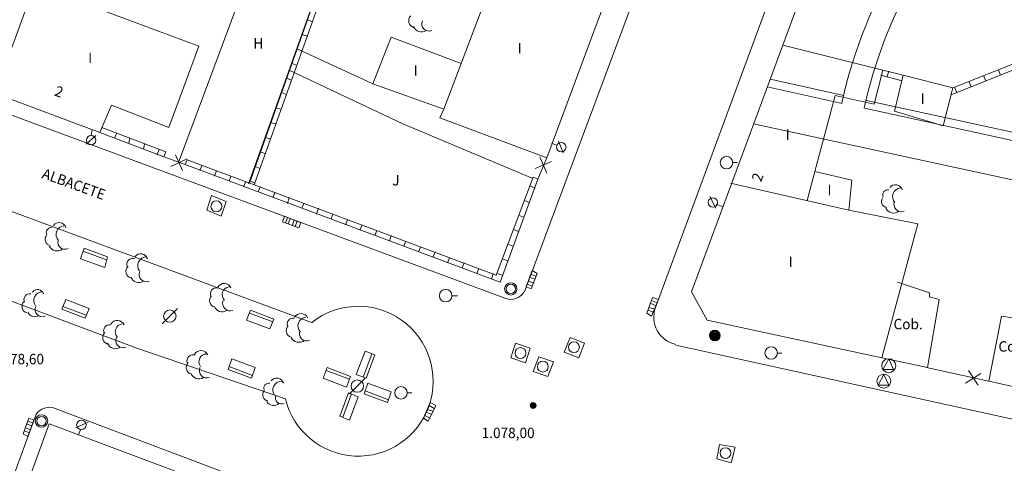
# Model space of a CAD drawing. Units: inches. Extents: x -92 to 935, y -312 to 511.
# Drawn here: x 727 to 790, y 14 to 42 of the extents above; entities that cross this region are included whole.
import ezdxf
from ezdxf.enums import TextEntityAlignment as Align

# ---------------------------------------------------------------- set-up
doc = ezdxf.new("R2010")
doc.units = ezdxf.units.IN
doc.header["$MEASUREMENT"] = 0
doc.layers.add('CALLEJERO', color=7, linetype='Continuous', lineweight=0)
doc.layers.add('PLANO_DE_SITUACION', color=7, linetype='Continuous', lineweight=0)
doc.styles.add('Dibac1', font='ARIAL.TTF')

msp = doc.modelspace()

# ---------------------------------------------------------------- linework, layer by layer
at = {"layer": 'CALLEJERO', "color": 96}
for p, q in [((794.57, 96.188), (767.757, 23.688)), ((790.382, 79.876), (775.945, 40.563)), ((734.382, 21.063), (625.882, 61.626)), ((759.32, 24.688), (772.632, 60.313)), ((749.695, 54.438), (741.57, 31.626)), ((748.257, 50.313), (741.632, 31.688)), ((748.57, 50.188), (741.945, 31.563)), ((738.382, 40.501), (717.195, 48.376)), ((742.445, 47.438), (737.07, 33.001)), ((727.82, 44.438), (725.257, 37.438)), ((687.945, 44.063), (745.695, 22.688)), ((764.07, 42.188), (764.57, 43.501)), ((756.632, 43.001), (755.257, 39.376)), ((745.695, 42.063), (745.382, 42.188)), ((760.757, 33.313), (764.07, 42.188)), ((711.32, 41.626), (758.132, 24.251)), ((745.382, 41.126), (745.007, 41.251)), ((795.382, 41.188), (786.882, 37.813)), ((795.382, 41.188), (786.882, 37.813)), ((750.757, 41.063), (749.57, 38.063)), ((755.257, 39.376), (750.757, 41.063)), ((775.945, 40.563), (770.07, 24.688)), ((782.382, 38.938), (775.945, 40.563)), ((795.257, 40.751), (786.82, 37.376)), ((718.382, 40.001), (732.007, 34.938)), ((736.445, 35.251), (738.382, 40.501)), ((744.695, 40.313), (749.57, 38.063)), ((745.007, 40.188), (744.695, 40.313)), ((744.695, 39.251), (744.382, 39.376)), ((755.257, 39.376), (754.132, 36.438)), ((751.507, 35.501), (744.195, 38.938)), ((781.82, 36.751), (782.382, 38.938)), ((783.695, 38.626), (782.382, 38.938)), ((783.695, 38.626), (782.382, 38.938)), ((782.632, 38.501), (782.757, 38.876)), ((789.945, 38.626), (789.82, 38.938)), ((744.32, 38.313), (744.007, 38.438)), ((749.57, 38.063), (754.132, 36.438)), ((775.132, 38.376), (779.882, 37.313)), ((783.632, 38.251), (782.257, 38.626)), ((783.695, 38.626), (783.132, 36.313)), ((786.882, 37.813), (783.695, 38.626)), ((788.07, 37.876), (787.945, 38.188)), ((789.007, 38.251), (788.882, 38.563)), ((744.007, 37.376), (743.695, 37.501)), ((774.945, 37.876), (779.757, 36.813)), ((786.257, 35.376), (786.882, 37.813)), ((787.132, 37.501), (787.007, 37.813)), ((778.007, 32.438), (779.32, 37.313)), ((779.32, 37.313), (781.82, 36.751)), ((781.32, 37.001), (794.507, 34.126)), ((732.007, 34.938), (732.757, 36.688)), ((732.757, 36.688), (736.445, 35.251)), ((743.695, 36.438), (743.32, 36.501)), ((754.132, 36.438), (753.882, 35.876)), ((781.195, 36.501), (794.382, 33.626)), ((783.132, 36.313), (786.257, 35.376)), ((743.32, 35.501), (743.007, 35.563)), ((759.82, 32.001), (751.507, 35.501)), ((753.882, 35.876), (760.757, 33.313)), ((774.07, 35.501), (812.195, 27.251)), ((731.445, 34.751), (731.507, 35.126)), ((732.132, 35.251), (732.007, 34.938)), ((732.007, 34.938), (736.132, 33.376)), ((732.007, 34.938), (736.132, 33.376)), ((732.132, 35.251), (736.257, 33.688)), ((733.07, 34.876), (732.945, 34.563)), ((731.132, 34.188), (731.757, 34.751)), ((733.945, 34.563), (733.882, 34.251)), ((743.007, 34.501), (742.695, 34.626)), ((761.382, 34.126), (761.07, 34.251)), ((761.82, 33.626), (761.507, 34.376)), ((734.882, 34.188), (734.82, 33.876)), ((735.82, 33.876), (735.695, 33.501)), ((736.257, 33.688), (736.132, 33.376)), ((742.695, 33.563), (742.32, 33.688)), ((736.132, 33.376), (737.507, 32.876)), ((736.132, 33.376), (737.507, 32.876)), ((736.57, 32.751), (737.632, 33.251)), ((736.882, 33.501), (737.32, 32.501)), ((737.632, 33.188), (737.507, 32.876)), ((737.632, 33.188), (757.507, 25.751)), ((760.007, 32.626), (761.07, 33.063)), ((760.195, 31.938), (760.757, 33.313)), ((760.195, 31.938), (760.757, 33.313)), ((760.757, 32.313), (760.32, 33.376)), ((772.695, 33.001), (773.007, 33.001)), ((737.507, 32.876), (757.757, 25.313)), ((737.507, 32.876), (757.757, 25.313)), ((738.57, 32.813), (738.445, 32.501)), ((739.507, 32.501), (739.382, 32.126)), ((742.32, 32.626), (742.007, 32.751)), ((778.007, 32.438), (777.507, 30.563)), ((780.382, 31.876), (778.007, 32.438)), ((740.445, 32.126), (740.32, 31.813)), ((741.382, 31.751), (741.257, 31.438)), ((742.007, 31.688), (741.695, 31.813)), ((757.507, 25.751), (759.882, 32.063)), ((757.757, 25.313), (760.195, 31.938)), ((757.757, 25.313), (760.195, 31.938)), ((759.882, 32.063), (760.195, 31.938)), ((780.195, 29.938), (772.57, 31.688)), ((780.195, 29.938), (780.382, 31.876)), ((742.32, 31.438), (742.195, 31.126)), ((743.257, 31.063), (743.132, 30.751)), ((759.632, 31.501), (760.007, 31.376)), ((738.882, 29.938), (739.195, 30.876)), ((739.195, 30.876), (740.132, 30.501)), ((740.132, 30.501), (739.82, 29.563)), ((744.195, 30.751), (744.07, 30.376)), ((759.32, 30.563), (759.632, 30.438)), ((771.257, 30.813), (771.632, 30.063)), ((739.82, 29.563), (738.882, 29.938)), ((745.132, 30.376), (745.007, 30.063)), ((746.07, 30.063), (745.945, 29.688)), ((771.695, 30.313), (772.07, 30.188)), ((784.632, 29.063), (780.195, 29.938)), ((743.757, 29.188), (743.882, 29.563)), ((744.82, 28.813), (743.757, 29.188)), ((743.882, 29.563), (744.945, 29.126)), ((743.945, 29.126), (744.07, 29.438)), ((744.132, 29.063), (744.257, 29.376)), ((744.382, 28.938), (744.507, 29.313)), ((744.57, 28.876), (744.695, 29.251)), ((747.007, 29.688), (746.882, 29.376)), ((747.945, 29.313), (747.82, 29.001)), ((758.945, 29.626), (759.257, 29.501)), ((744.945, 29.126), (744.82, 28.813)), ((748.882, 29.001), (748.757, 28.688)), ((749.82, 28.626), (749.695, 28.313)), ((758.632, 28.688), (758.945, 28.563)), ((782.32, 20.438), (784.632, 29.063)), ((750.757, 28.313), (750.632, 27.938)), ((751.695, 27.938), (751.57, 27.626)), ((731.007, 27.501), (730.757, 26.813)), ((730.945, 27.313), (732.445, 26.751)), ((732.507, 26.938), (731.007, 27.501)), ((752.632, 27.563), (752.507, 27.251)), ((753.57, 27.251), (753.445, 26.938)), ((758.257, 27.751), (758.57, 27.626)), ((730.757, 26.813), (732.32, 26.251)), ((732.32, 26.251), (732.507, 26.938)), ((754.507, 26.876), (754.382, 26.563)), ((757.882, 26.813), (758.257, 26.688)), ((755.445, 26.563), (755.32, 26.251)), ((756.382, 26.188), (756.257, 25.876)), ((759.445, 25.001), (759.82, 26.063)), ((759.82, 26.063), (760.132, 25.876)), ((757.32, 25.876), (757.195, 25.501)), ((757.57, 25.876), (757.882, 25.751)), ((759.945, 25.251), (759.57, 25.376)), ((760.007, 25.501), (759.632, 25.626)), ((760.132, 25.876), (759.757, 24.876)), ((760.07, 25.688), (759.757, 25.813)), ((759.757, 24.876), (759.445, 25.001)), ((759.82, 25.063), (759.507, 25.188)), ((785.382, 24.626), (783.32, 25.313)), ((729.82, 24.188), (729.57, 23.563)), ((731.32, 23.626), (729.82, 24.188)), ((754.695, 24.438), (755.007, 24.438)), ((767.195, 23.313), (767.57, 24.313)), ((767.945, 24.188), (767.507, 23.126)), ((767.507, 24.126), (767.82, 24.001)), ((767.57, 24.313), (767.945, 24.188)), ((770.07, 24.688), (771.07, 22.876)), ((785.257, 19.813), (786.007, 24.188)), ((785.382, 24.376), (785.382, 24.626)), ((786.007, 24.188), (785.382, 24.376)), ((729.57, 23.563), (731.07, 23.001)), ((731.132, 23.188), (729.632, 23.751)), ((731.07, 23.001), (731.32, 23.626)), ((737.007, 23.626), (736.007, 22.626)), ((741.695, 23.501), (741.445, 22.876)), ((743.195, 22.938), (741.695, 23.501)), ((767.257, 23.501), (767.632, 23.376)), ((767.32, 23.688), (767.695, 23.563)), ((767.445, 23.938), (767.757, 23.813)), ((741.445, 22.876), (742.945, 22.313)), ((741.632, 23.313), (743.132, 22.751)), ((742.945, 22.313), (743.195, 22.938)), ((767.507, 23.126), (767.195, 23.313)), ((771.07, 22.876), (782.32, 20.438)), ((790.007, 23.126), (789.195, 18.938)), ((793.32, 22.626), (790.007, 23.126)), ((761.882, 20.813), (762.257, 21.751)), ((762.257, 21.751), (763.195, 21.376)), ((743.945, 17.813), (734.382, 21.063)), ((758.445, 20.438), (758.757, 21.376)), ((758.757, 21.376), (759.695, 21.063)), ((759.695, 21.063), (759.382, 20.126)), ((763.195, 21.376), (762.82, 20.438)), ((769.07, 21.251), (793.82, 15.813)), ((740.507, 20.376), (740.257, 19.688)), ((742.007, 19.813), (740.507, 20.376)), ((749.07, 20.876), (748.507, 19.376)), ((749.507, 20.688), (748.945, 19.188)), ((749.695, 20.626), (749.07, 20.876)), ((749.132, 19.126), (749.695, 20.626)), ((759.382, 20.126), (758.445, 20.438)), ((759.882, 19.563), (760.257, 20.501)), ((760.257, 20.501), (761.195, 20.188)), ((762.82, 20.438), (761.882, 20.813)), ((775.57, 20.751), (775.882, 20.751)), ((782.32, 20.438), (785.257, 19.813)), ((782.757, 20.376), (782.382, 19.688)), ((783.07, 19.688), (782.757, 20.376)), ((740.257, 19.688), (741.757, 19.126)), ((741.82, 19.313), (740.32, 19.876)), ((741.757, 19.126), (742.007, 19.813)), ((746.632, 19.813), (746.382, 19.126)), ((748.132, 19.251), (746.632, 19.813)), ((761.195, 20.188), (760.82, 19.251)), ((782.382, 19.688), (783.07, 19.688)), ((789.195, 18.938), (785.195, 19.813)), ((789.195, 18.938), (785.195, 19.813)), ((746.382, 19.126), (747.882, 18.563)), ((746.57, 19.626), (748.07, 19.063)), ((747.882, 18.563), (748.132, 19.251)), ((749.07, 19.126), (748.07, 18.126)), ((748.507, 19.376), (749.132, 19.126)), ((760.82, 19.251), (759.882, 19.563)), ((782.445, 19.376), (782.07, 18.688)), ((782.757, 18.688), (782.445, 19.376)), ((788.695, 19.438), (787.695, 18.813)), ((788.507, 18.688), (787.882, 19.626)), ((749.257, 18.813), (749.007, 18.126)), ((750.757, 18.251), (749.257, 18.813)), ((782.07, 18.688), (782.757, 18.688)), ((789.195, 18.938), (792.32, 18.251)), ((748.007, 18.188), (747.445, 16.688)), ((747.632, 16.626), (748.195, 18.126)), ((748.632, 17.938), (748.007, 18.188)), ((748.07, 16.438), (748.632, 17.938)), ((749.007, 18.126), (750.507, 17.563)), ((750.57, 17.751), (749.07, 18.313)), ((750.507, 17.563), (750.757, 18.251)), ((751.757, 18.188), (752.07, 18.188)), ((729.132, 17.188), (749.007, 9.688)), ((752.82, 16.563), (753.257, 17.563)), ((753.445, 17.001), (753.07, 17.126)), ((753.632, 17.376), (753.132, 16.376)), ((753.507, 17.188), (753.195, 17.376)), ((753.257, 17.563), (753.632, 17.376)), ((720.382, -3.624), (727.882, 16.751)), ((727.07, 15.563), (727.445, 16.563)), ((727.445, 16.563), (727.757, 16.438)), ((747.445, 16.688), (748.07, 16.438)), ((753.132, 16.376), (752.82, 16.563)), ((753.257, 16.563), (752.882, 16.751)), ((753.32, 16.813), (753.007, 16.938)), ((728.757, 16.188), (714.257, -23.437)), ((727.195, 15.938), (727.57, 15.813)), ((727.257, 16.188), (727.632, 16.063)), ((727.757, 16.438), (727.382, 15.376)), ((727.382, 16.376), (727.695, 16.251)), ((747.632, 9.126), (728.757, 16.188)), ((731.257, 16.313), (730.445, 15.938)), ((727.382, 15.376), (727.07, 15.563)), ((727.132, 15.751), (727.507, 15.626)), ((730.757, 15.813), (730.632, 15.501)), ((771.695, 13.938), (771.882, 14.876)), ((771.882, 14.876), (772.882, 14.688)), ((772.882, 14.688), (772.632, 13.688)), ((772.632, 13.688), (771.695, 13.938))]:
    msp.add_line(p, q, dxfattribs=at)
for centre, radius in [((731.445, 34.438), 0.304), ((761.695, 34.001), 0.304), ((772.32, 33.001), 0.403), ((739.507, 30.188), 0.35), ((771.445, 30.438), 0.304), ((754.257, 24.438), 0.403), ((758.445, 24.876), 0.4), ((758.445, 24.876), 0.3), ((736.507, 23.126), 0.4), ((771.57, 21.876), 0.35), ((771.57, 21.876), 0.3), ((771.57, 21.876), 0.25), ((771.57, 21.876), 0.2), ((771.57, 21.876), 0.15), ((771.57, 21.876), 0.1), ((771.57, 21.876), 0.05), ((759.07, 20.751), 0.35), ((762.507, 21.126), 0.35), ((775.195, 20.751), 0.403), ((782.757, 19.938), 0.45), ((760.507, 19.876), 0.35), ((748.57, 18.626), 0.4), ((782.445, 18.938), 0.45), ((751.382, 18.188), 0.403), ((759.882, 17.376), 0.189), ((759.882, 17.376), 0.166), ((759.882, 17.376), 0.147), ((759.882, 17.376), 0.127), ((759.882, 17.376), 0.107), ((759.882, 17.376), 0.0852), ((759.882, 17.376), 0.0573), ((759.882, 17.376), 0.0291), ((728.257, 16.376), 0.4), ((728.257, 16.376), 0.3), ((730.82, 16.126), 0.304), ((772.257, 14.313), 0.35)]:
    msp.add_circle(centre, radius, dxfattribs=at)
for centre, radius, start, end in [((810.507, 30.126), 30.009, 97.53945, 167.6792), ((810.507, 30.126), 31.482, 130.32987, 167.66431), ((752.32, 42.126), 0.442, 135, 253.07248), ((753.195, 41.938), 0.476, 156.80141, 291.56168), ((752.695, 41.938), 0.534, 200.55605, 302.36833), ((782.695, 30.938), 0.319, 78.69007, 205.55997), ((783.195, 31.126), 0.455, 15.9454, 142.8153), ((783.57, 30.813), 0.566, 96.34019, 223.21009), ((782.695, 30.501), 0.4, 141.34019, 259.41267), ((783.57, 30.313), 0.476, 156.80141, 291.56168), ((783.07, 30.313), 0.559, 206.56505, 308.37733), ((729.382, 28.688), 0.455, 15.9454, 142.8153), ((728.882, 28.501), 0.319, 78.69007, 205.55997), ((729.757, 28.376), 0.566, 96.34019, 223.21009), ((728.882, 28.063), 0.4, 141.34019, 259.41267), ((729.757, 27.876), 0.455, 164.0546, 298.81488), ((729.257, 27.876), 0.559, 206.56505, 308.37733), ((734.132, 26.438), 0.395, 71.56505, 198.43495), ((734.632, 26.688), 0.455, 15.9454, 142.8153), ((735.007, 26.376), 0.562, 90, 216.8699), ((734.132, 26.001), 0.442, 135, 253.07248), ((735.007, 25.813), 0.476, 156.80141, 291.56168), ((734.507, 25.813), 0.534, 200.55605, 302.36833), ((728.007, 24.438), 0.395, 18.43495, 145.30485), ((739.507, 24.563), 0.38, 80.53768, 207.40758), ((740.007, 24.751), 0.476, 23.19859, 150.06849), ((740.382, 24.501), 0.504, 97.12502, 223.99492), ((727.507, 24.188), 0.38, 80.53768, 207.40758), ((728.32, 24.126), 0.562, 90, 216.8699), ((739.507, 24.126), 0.442, 135, 253.07248), ((740.382, 23.938), 0.476, 156.80141, 291.56168), ((758.445, 25.188), 0.988, 251.56505, 327.43665), ((727.445, 23.751), 0.442, 135, 253.07248), ((728.32, 23.563), 0.476, 156.80141, 291.56168), ((739.882, 23.938), 0.534, 200.55605, 302.36833), ((748.632, 18.938), 4.821, 193.49573, 128.31864), ((769.445, 23.063), 1.8, 159.67686, 257.58704), ((727.82, 23.563), 0.476, 203.19859, 305.01087), ((733.132, 22.376), 0.476, 23.19859, 150.06849), ((744.445, 22.626), 0.38, 80.53768, 207.40758), ((744.945, 22.813), 0.476, 23.19859, 150.06849), ((745.32, 22.501), 0.566, 96.34019, 223.21009), ((732.632, 22.188), 0.38, 80.53768, 207.40758), ((733.507, 22.126), 0.504, 97.12502, 223.99492), ((744.445, 22.188), 0.442, 135, 253.07248), ((745.32, 22.001), 0.476, 156.80141, 291.56168), ((732.632, 21.751), 0.442, 135, 253.07248), ((733.507, 21.563), 0.476, 156.80141, 291.56168), ((744.82, 22.001), 0.559, 206.56505, 308.37733), ((733.007, 21.563), 0.534, 200.55605, 302.36833), ((738.507, 20.438), 0.476, 23.19859, 150.06849), ((738.007, 20.251), 0.395, 71.56505, 198.43495), ((738.882, 20.188), 0.5, 90, 216.8699), ((738.007, 19.813), 0.442, 135, 253.07248), ((738.882, 19.626), 0.476, 156.80141, 291.56168), ((738.382, 19.626), 0.534, 200.55605, 302.36833), ((743.382, 18.688), 0.455, 15.9454, 142.8153), ((742.882, 18.501), 0.319, 78.69007, 205.55997), ((743.695, 18.376), 0.562, 90, 216.8699), ((742.882, 18.063), 0.4, 141.34019, 259.41267), ((743.695, 17.876), 0.395, 161.56505, 296.32533), ((728.757, 16.251), 1.01, 68.19859, 148.18727), ((743.195, 17.876), 0.504, 209.74488, 311.55716)]:
    msp.add_arc(centre, radius, start, end, dxfattribs=at)
at = {"layer": 'PLANO_DE_SITUACION', "color": 8}
for p, q in [((794.57, 96.188), (767.757, 23.688)), ((790.382, 79.876), (775.945, 40.563)), ((734.382, 21.063), (625.882, 61.626)), ((759.32, 24.688), (772.632, 60.313)), ((749.695, 54.438), (741.57, 31.626)), ((748.257, 50.313), (741.632, 31.688)), ((748.57, 50.188), (741.945, 31.563)), ((738.382, 40.501), (717.195, 48.376)), ((742.445, 47.438), (737.07, 33.001)), ((727.82, 44.438), (725.257, 37.438)), ((687.945, 44.063), (745.695, 22.688)), ((764.07, 42.188), (764.57, 43.501)), ((756.632, 43.001), (755.257, 39.376)), ((745.695, 42.063), (745.382, 42.188)), ((760.757, 33.313), (764.07, 42.188)), ((711.32, 41.626), (758.132, 24.251)), ((745.382, 41.126), (745.007, 41.251)), ((795.382, 41.188), (786.882, 37.813)), ((795.382, 41.188), (786.882, 37.813)), ((750.757, 41.063), (749.57, 38.063)), ((755.257, 39.376), (750.757, 41.063)), ((775.945, 40.563), (770.07, 24.688)), ((782.382, 38.938), (775.945, 40.563)), ((795.257, 40.751), (786.82, 37.376)), ((718.382, 40.001), (732.007, 34.938)), ((736.445, 35.251), (738.382, 40.501)), ((744.695, 40.313), (749.57, 38.063)), ((745.007, 40.188), (744.695, 40.313)), ((744.695, 39.251), (744.382, 39.376)), ((755.257, 39.376), (754.132, 36.438)), ((751.507, 35.501), (744.195, 38.938)), ((781.82, 36.751), (782.382, 38.938)), ((783.695, 38.626), (782.382, 38.938)), ((783.695, 38.626), (782.382, 38.938)), ((782.632, 38.501), (782.757, 38.876)), ((789.945, 38.626), (789.82, 38.938)), ((744.32, 38.313), (744.007, 38.438)), ((749.57, 38.063), (754.132, 36.438)), ((775.132, 38.376), (779.882, 37.313)), ((783.632, 38.251), (782.257, 38.626)), ((783.695, 38.626), (783.132, 36.313)), ((786.882, 37.813), (783.695, 38.626)), ((788.07, 37.876), (787.945, 38.188)), ((789.007, 38.251), (788.882, 38.563)), ((744.007, 37.376), (743.695, 37.501)), ((774.945, 37.876), (779.757, 36.813)), ((786.257, 35.376), (786.882, 37.813)), ((787.132, 37.501), (787.007, 37.813)), ((778.007, 32.438), (779.32, 37.313)), ((779.32, 37.313), (781.82, 36.751)), ((781.32, 37.001), (794.507, 34.126)), ((732.007, 34.938), (732.757, 36.688)), ((732.757, 36.688), (736.445, 35.251)), ((743.695, 36.438), (743.32, 36.501)), ((754.132, 36.438), (753.882, 35.876)), ((781.195, 36.501), (794.382, 33.626)), ((783.132, 36.313), (786.257, 35.376)), ((743.32, 35.501), (743.007, 35.563)), ((759.82, 32.001), (751.507, 35.501)), ((753.882, 35.876), (760.757, 33.313)), ((774.07, 35.501), (812.195, 27.251)), ((731.445, 34.751), (731.507, 35.126)), ((732.132, 35.251), (732.007, 34.938)), ((732.007, 34.938), (736.132, 33.376)), ((732.007, 34.938), (736.132, 33.376)), ((732.132, 35.251), (736.257, 33.688)), ((733.07, 34.876), (732.945, 34.563)), ((731.132, 34.188), (731.757, 34.751)), ((733.945, 34.563), (733.882, 34.251)), ((743.007, 34.501), (742.695, 34.626)), ((761.382, 34.126), (761.07, 34.251)), ((761.82, 33.626), (761.507, 34.376)), ((734.882, 34.188), (734.82, 33.876)), ((735.82, 33.876), (735.695, 33.501)), ((736.257, 33.688), (736.132, 33.376)), ((742.695, 33.563), (742.32, 33.688)), ((736.132, 33.376), (737.507, 32.876)), ((736.132, 33.376), (737.507, 32.876)), ((736.57, 32.751), (737.632, 33.251)), ((736.882, 33.501), (737.32, 32.501)), ((737.632, 33.188), (737.507, 32.876)), ((737.632, 33.188), (757.507, 25.751)), ((760.007, 32.626), (761.07, 33.063)), ((760.195, 31.938), (760.757, 33.313)), ((760.195, 31.938), (760.757, 33.313)), ((760.757, 32.313), (760.32, 33.376)), ((772.695, 33.001), (773.007, 33.001)), ((737.507, 32.876), (757.757, 25.313)), ((737.507, 32.876), (757.757, 25.313)), ((738.57, 32.813), (738.445, 32.501)), ((739.507, 32.501), (739.382, 32.126)), ((742.32, 32.626), (742.007, 32.751)), ((778.007, 32.438), (777.507, 30.563)), ((780.382, 31.876), (778.007, 32.438)), ((740.445, 32.126), (740.32, 31.813)), ((741.382, 31.751), (741.257, 31.438)), ((742.007, 31.688), (741.695, 31.813)), ((757.507, 25.751), (759.882, 32.063)), ((757.757, 25.313), (760.195, 31.938)), ((757.757, 25.313), (760.195, 31.938)), ((759.882, 32.063), (760.195, 31.938)), ((780.195, 29.938), (772.57, 31.688)), ((780.195, 29.938), (780.382, 31.876)), ((742.32, 31.438), (742.195, 31.126)), ((743.257, 31.063), (743.132, 30.751)), ((759.632, 31.501), (760.007, 31.376)), ((738.882, 29.938), (739.195, 30.876)), ((739.195, 30.876), (740.132, 30.501)), ((740.132, 30.501), (739.82, 29.563)), ((744.195, 30.751), (744.07, 30.376)), ((759.32, 30.563), (759.632, 30.438)), ((771.257, 30.813), (771.632, 30.063)), ((739.82, 29.563), (738.882, 29.938)), ((745.132, 30.376), (745.007, 30.063)), ((746.07, 30.063), (745.945, 29.688)), ((771.695, 30.313), (772.07, 30.188)), ((784.632, 29.063), (780.195, 29.938)), ((743.757, 29.188), (743.882, 29.563)), ((744.82, 28.813), (743.757, 29.188)), ((743.882, 29.563), (744.945, 29.126)), ((743.945, 29.126), (744.07, 29.438)), ((744.132, 29.063), (744.257, 29.376)), ((744.382, 28.938), (744.507, 29.313)), ((744.57, 28.876), (744.695, 29.251)), ((747.007, 29.688), (746.882, 29.376)), ((747.945, 29.313), (747.82, 29.001)), ((758.945, 29.626), (759.257, 29.501)), ((744.945, 29.126), (744.82, 28.813)), ((748.882, 29.001), (748.757, 28.688)), ((749.82, 28.626), (749.695, 28.313)), ((758.632, 28.688), (758.945, 28.563)), ((782.32, 20.438), (784.632, 29.063)), ((750.757, 28.313), (750.632, 27.938)), ((751.695, 27.938), (751.57, 27.626)), ((731.007, 27.501), (730.757, 26.813)), ((730.945, 27.313), (732.445, 26.751)), ((732.507, 26.938), (731.007, 27.501)), ((752.632, 27.563), (752.507, 27.251)), ((753.57, 27.251), (753.445, 26.938)), ((758.257, 27.751), (758.57, 27.626)), ((730.757, 26.813), (732.32, 26.251)), ((732.32, 26.251), (732.507, 26.938)), ((754.507, 26.876), (754.382, 26.563)), ((757.882, 26.813), (758.257, 26.688)), ((755.445, 26.563), (755.32, 26.251)), ((756.382, 26.188), (756.257, 25.876)), ((759.445, 25.001), (759.82, 26.063)), ((759.82, 26.063), (760.132, 25.876)), ((757.32, 25.876), (757.195, 25.501)), ((757.57, 25.876), (757.882, 25.751)), ((759.945, 25.251), (759.57, 25.376)), ((760.007, 25.501), (759.632, 25.626)), ((760.132, 25.876), (759.757, 24.876)), ((760.07, 25.688), (759.757, 25.813)), ((759.757, 24.876), (759.445, 25.001)), ((759.82, 25.063), (759.507, 25.188)), ((785.382, 24.626), (783.32, 25.313)), ((729.82, 24.188), (729.57, 23.563)), ((731.32, 23.626), (729.82, 24.188)), ((754.695, 24.438), (755.007, 24.438)), ((767.195, 23.313), (767.57, 24.313)), ((767.945, 24.188), (767.507, 23.126)), ((767.507, 24.126), (767.82, 24.001)), ((767.57, 24.313), (767.945, 24.188)), ((770.07, 24.688), (771.07, 22.876)), ((785.257, 19.813), (786.007, 24.188)), ((785.382, 24.376), (785.382, 24.626)), ((786.007, 24.188), (785.382, 24.376)), ((729.57, 23.563), (731.07, 23.001)), ((731.132, 23.188), (729.632, 23.751)), ((731.07, 23.001), (731.32, 23.626)), ((737.007, 23.626), (736.007, 22.626)), ((741.695, 23.501), (741.445, 22.876)), ((743.195, 22.938), (741.695, 23.501)), ((767.257, 23.501), (767.632, 23.376)), ((767.32, 23.688), (767.695, 23.563)), ((767.445, 23.938), (767.757, 23.813)), ((741.445, 22.876), (742.945, 22.313)), ((741.632, 23.313), (743.132, 22.751)), ((742.945, 22.313), (743.195, 22.938)), ((767.507, 23.126), (767.195, 23.313)), ((771.07, 22.876), (782.32, 20.438)), ((790.007, 23.126), (789.195, 18.938)), ((793.32, 22.626), (790.007, 23.126)), ((761.882, 20.813), (762.257, 21.751)), ((762.257, 21.751), (763.195, 21.376)), ((743.945, 17.813), (734.382, 21.063)), ((758.445, 20.438), (758.757, 21.376)), ((758.757, 21.376), (759.695, 21.063)), ((759.695, 21.063), (759.382, 20.126)), ((763.195, 21.376), (762.82, 20.438)), ((769.07, 21.251), (793.82, 15.813)), ((740.507, 20.376), (740.257, 19.688)), ((742.007, 19.813), (740.507, 20.376)), ((749.07, 20.876), (748.507, 19.376)), ((749.507, 20.688), (748.945, 19.188)), ((749.695, 20.626), (749.07, 20.876)), ((749.132, 19.126), (749.695, 20.626)), ((759.382, 20.126), (758.445, 20.438)), ((759.882, 19.563), (760.257, 20.501)), ((760.257, 20.501), (761.195, 20.188)), ((762.82, 20.438), (761.882, 20.813)), ((775.57, 20.751), (775.882, 20.751)), ((782.32, 20.438), (785.257, 19.813)), ((782.757, 20.376), (782.382, 19.688)), ((783.07, 19.688), (782.757, 20.376)), ((740.257, 19.688), (741.757, 19.126)), ((741.82, 19.313), (740.32, 19.876)), ((741.757, 19.126), (742.007, 19.813)), ((746.632, 19.813), (746.382, 19.126)), ((748.132, 19.251), (746.632, 19.813)), ((761.195, 20.188), (760.82, 19.251)), ((782.382, 19.688), (783.07, 19.688)), ((789.195, 18.938), (785.195, 19.813)), ((789.195, 18.938), (785.195, 19.813)), ((746.382, 19.126), (747.882, 18.563)), ((746.57, 19.626), (748.07, 19.063)), ((747.882, 18.563), (748.132, 19.251)), ((749.07, 19.126), (748.07, 18.126)), ((748.507, 19.376), (749.132, 19.126)), ((760.82, 19.251), (759.882, 19.563)), ((782.445, 19.376), (782.07, 18.688)), ((782.757, 18.688), (782.445, 19.376)), ((788.695, 19.438), (787.695, 18.813)), ((788.507, 18.688), (787.882, 19.626)), ((749.257, 18.813), (749.007, 18.126)), ((750.757, 18.251), (749.257, 18.813)), ((782.07, 18.688), (782.757, 18.688)), ((789.195, 18.938), (792.32, 18.251)), ((748.007, 18.188), (747.445, 16.688)), ((747.632, 16.626), (748.195, 18.126)), ((748.632, 17.938), (748.007, 18.188)), ((748.07, 16.438), (748.632, 17.938)), ((749.007, 18.126), (750.507, 17.563)), ((750.57, 17.751), (749.07, 18.313)), ((750.507, 17.563), (750.757, 18.251)), ((751.757, 18.188), (752.07, 18.188)), ((729.132, 17.188), (749.007, 9.688)), ((752.82, 16.563), (753.257, 17.563)), ((753.445, 17.001), (753.07, 17.126)), ((753.632, 17.376), (753.132, 16.376)), ((753.507, 17.188), (753.195, 17.376)), ((753.257, 17.563), (753.632, 17.376)), ((720.382, -3.624), (727.882, 16.751)), ((727.07, 15.563), (727.445, 16.563)), ((727.445, 16.563), (727.757, 16.438)), ((747.445, 16.688), (748.07, 16.438)), ((753.132, 16.376), (752.82, 16.563)), ((753.257, 16.563), (752.882, 16.751)), ((753.32, 16.813), (753.007, 16.938)), ((728.757, 16.188), (714.257, -23.437)), ((727.195, 15.938), (727.57, 15.813)), ((727.257, 16.188), (727.632, 16.063)), ((727.757, 16.438), (727.382, 15.376)), ((727.382, 16.376), (727.695, 16.251)), ((747.632, 9.126), (728.757, 16.188)), ((731.257, 16.313), (730.445, 15.938)), ((727.382, 15.376), (727.07, 15.563)), ((727.132, 15.751), (727.507, 15.626)), ((730.757, 15.813), (730.632, 15.501)), ((771.695, 13.938), (771.882, 14.876)), ((771.882, 14.876), (772.882, 14.688)), ((772.882, 14.688), (772.632, 13.688)), ((772.632, 13.688), (771.695, 13.938))]:
    msp.add_line(p, q, dxfattribs=at)
for centre, radius in [((731.445, 34.438), 0.304), ((761.695, 34.001), 0.304), ((772.32, 33.001), 0.403), ((739.507, 30.188), 0.35), ((771.445, 30.438), 0.304), ((754.257, 24.438), 0.403), ((758.445, 24.876), 0.4), ((758.445, 24.876), 0.3), ((736.507, 23.126), 0.4), ((771.57, 21.876), 0.35), ((771.57, 21.876), 0.3), ((771.57, 21.876), 0.25), ((771.57, 21.876), 0.2), ((771.57, 21.876), 0.15), ((771.57, 21.876), 0.1), ((771.57, 21.876), 0.05), ((759.07, 20.751), 0.35), ((762.507, 21.126), 0.35), ((775.195, 20.751), 0.403), ((782.757, 19.938), 0.45), ((760.507, 19.876), 0.35), ((748.57, 18.626), 0.4), ((782.445, 18.938), 0.45), ((751.382, 18.188), 0.403), ((759.882, 17.376), 0.189), ((759.882, 17.376), 0.166), ((759.882, 17.376), 0.147), ((759.882, 17.376), 0.127), ((759.882, 17.376), 0.107), ((759.882, 17.376), 0.0852), ((759.882, 17.376), 0.0573), ((759.882, 17.376), 0.0291), ((728.257, 16.376), 0.4), ((728.257, 16.376), 0.3), ((730.82, 16.126), 0.304), ((772.257, 14.313), 0.35)]:
    msp.add_circle(centre, radius, dxfattribs=at)
for centre, radius, start, end in [((810.507, 30.126), 30.009, 97.53945, 167.6792), ((810.507, 30.126), 31.482, 130.32987, 167.66431), ((752.32, 42.126), 0.442, 135, 253.07248), ((753.195, 41.938), 0.476, 156.80141, 291.56168), ((752.695, 41.938), 0.534, 200.55605, 302.36833), ((782.695, 30.938), 0.319, 78.69007, 205.55997), ((783.195, 31.126), 0.455, 15.9454, 142.8153), ((783.57, 30.813), 0.566, 96.34019, 223.21009), ((782.695, 30.501), 0.4, 141.34019, 259.41267), ((783.57, 30.313), 0.476, 156.80141, 291.56168), ((783.07, 30.313), 0.559, 206.56505, 308.37733), ((729.382, 28.688), 0.455, 15.9454, 142.8153), ((728.882, 28.501), 0.319, 78.69007, 205.55997), ((729.757, 28.376), 0.566, 96.34019, 223.21009), ((728.882, 28.063), 0.4, 141.34019, 259.41267), ((729.757, 27.876), 0.455, 164.0546, 298.81488), ((729.257, 27.876), 0.559, 206.56505, 308.37733), ((734.132, 26.438), 0.395, 71.56505, 198.43495), ((734.632, 26.688), 0.455, 15.9454, 142.8153), ((735.007, 26.376), 0.562, 90, 216.8699), ((734.132, 26.001), 0.442, 135, 253.07248), ((735.007, 25.813), 0.476, 156.80141, 291.56168), ((734.507, 25.813), 0.534, 200.55605, 302.36833), ((728.007, 24.438), 0.395, 18.43495, 145.30485), ((739.507, 24.563), 0.38, 80.53768, 207.40758), ((740.007, 24.751), 0.476, 23.19859, 150.06849), ((740.382, 24.501), 0.504, 97.12502, 223.99492), ((727.507, 24.188), 0.38, 80.53768, 207.40758), ((728.32, 24.126), 0.562, 90, 216.8699), ((739.507, 24.126), 0.442, 135, 253.07248), ((740.382, 23.938), 0.476, 156.80141, 291.56168), ((758.445, 25.188), 0.988, 251.56505, 327.43665), ((727.445, 23.751), 0.442, 135, 253.07248), ((728.32, 23.563), 0.476, 156.80141, 291.56168), ((739.882, 23.938), 0.534, 200.55605, 302.36833), ((748.632, 18.938), 4.821, 193.49573, 128.31864), ((769.445, 23.063), 1.8, 159.67686, 257.58704), ((727.82, 23.563), 0.476, 203.19859, 305.01087), ((733.132, 22.376), 0.476, 23.19859, 150.06849), ((744.445, 22.626), 0.38, 80.53768, 207.40758), ((744.945, 22.813), 0.476, 23.19859, 150.06849), ((745.32, 22.501), 0.566, 96.34019, 223.21009), ((732.632, 22.188), 0.38, 80.53768, 207.40758), ((733.507, 22.126), 0.504, 97.12502, 223.99492), ((744.445, 22.188), 0.442, 135, 253.07248), ((745.32, 22.001), 0.476, 156.80141, 291.56168), ((732.632, 21.751), 0.442, 135, 253.07248), ((733.507, 21.563), 0.476, 156.80141, 291.56168), ((744.82, 22.001), 0.559, 206.56505, 308.37733), ((733.007, 21.563), 0.534, 200.55605, 302.36833), ((738.507, 20.438), 0.476, 23.19859, 150.06849), ((738.007, 20.251), 0.395, 71.56505, 198.43495), ((738.882, 20.188), 0.5, 90, 216.8699), ((738.007, 19.813), 0.442, 135, 253.07248), ((738.882, 19.626), 0.476, 156.80141, 291.56168), ((738.382, 19.626), 0.534, 200.55605, 302.36833), ((743.382, 18.688), 0.455, 15.9454, 142.8153), ((742.882, 18.501), 0.319, 78.69007, 205.55997), ((743.695, 18.376), 0.562, 90, 216.8699), ((742.882, 18.063), 0.4, 141.34019, 259.41267), ((743.695, 17.876), 0.395, 161.56505, 296.32533), ((728.757, 16.251), 1.01, 68.19859, 148.18727), ((743.195, 17.876), 0.504, 209.74488, 311.55716)]:
    msp.add_arc(centre, radius, start, end, dxfattribs=at)

# ---------------------------------------------------------------- texts
at = {"layer": 'CALLEJERO', "color": 96, "style": 'Dibac1', "width": 0.96}
for s, p in [('H', (741.882, 40.131)), ('I', (758.882, 39.818)), ('I', (731.257, 39.193)), ('I', (752.195, 38.381)), ('I', (784.82, 36.568)), ('I', (776.132, 34.256)), ('J  ', (750.82, 31.318)), ('I', (778.82, 30.693)), ('I', (776.32, 26.068)), ('Cob.', (783.07, 22.068)), ('Cob.', (789.82, 20.631)), ('1.078,60', (725.007, 19.818)), ('1.078,00', (756.57, 15.068))]:
    msp.add_text(s, height=0.67, dxfattribs=at).set_placement(p, align=Align.BOTTOM_LEFT)
for s, rotation, p in [('2', -20.54106, (728.965, 37.139)), ('ALBACETE', -19.74035, (728.154, 31.826)), ('2', 69.76577, (774.745, 31.647))]:
    msp.add_text(s, height=0.67, rotation=rotation, dxfattribs=at).set_placement(p, align=Align.BOTTOM_LEFT)
at = {"layer": 'PLANO_DE_SITUACION', "color": 8, "style": 'Dibac1', "width": 0.96}
for s, p in [('H', (741.882, 40.131)), ('I', (758.882, 39.818)), ('I', (731.257, 39.193)), ('I', (752.195, 38.381)), ('I', (784.82, 36.568)), ('I', (776.132, 34.256)), ('J  ', (750.82, 31.318)), ('I', (778.82, 30.693)), ('I', (776.32, 26.068)), ('Cob.', (783.07, 22.068)), ('Cob.', (789.82, 20.631)), ('1.078,60', (725.007, 19.818)), ('1.078,00', (756.57, 15.068))]:
    msp.add_text(s, height=0.67, dxfattribs=at).set_placement(p, align=Align.BOTTOM_LEFT)
for s, rotation, p in [('2', 339.45894, (728.965, 37.139)), ('ALBACETE', 340.25965, (728.154, 31.826)), ('2', 69.76577, (774.745, 31.647))]:
    msp.add_text(s, height=0.67, rotation=rotation, dxfattribs=at).set_placement(p, align=Align.BOTTOM_LEFT)

doc.saveas('drawing.dxf')
